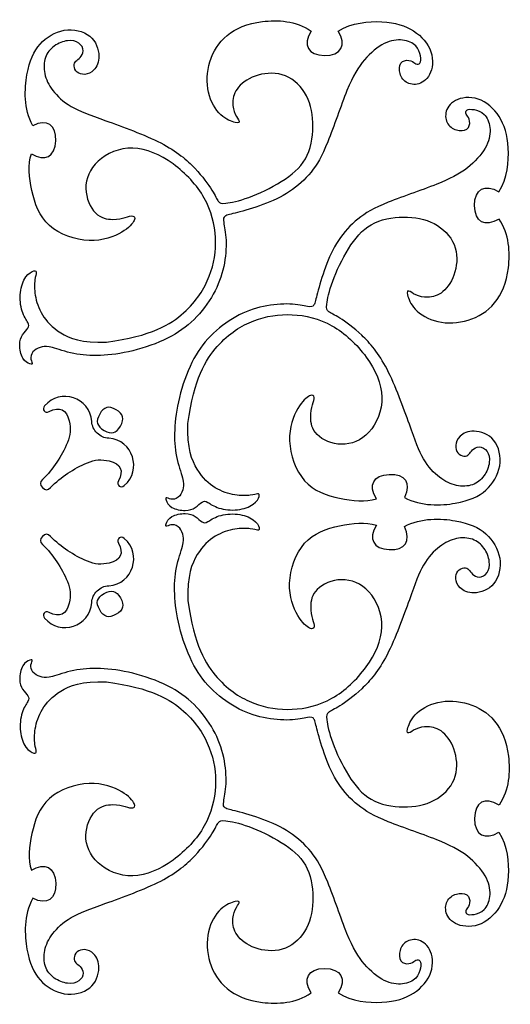
# Model space of a CAD drawing. Units: millimetres. Extents: x -116 to 122, y -132 to 107.
# Drawn here: x -31 to -16, y -55 to -25 of the extents above; entities that cross this region are included whole.
import ezdxf

# ---------------------------------------------------------------- set-up
doc = ezdxf.new("R2010")
doc.units = ezdxf.units.MM
doc.header["$MEASUREMENT"] = 0

msp = doc.modelspace()

# ---------------------------------------------------------------- linework, layer by layer
at = {"color": 5, "linetype": 'ByBlock', "lineweight": -2}
for points, knots in [([(-21.398, -25.596), (-20.989, -25.339), (-20.476, -25.291), (-20.067, -25.314), (-19.658, -25.337), (-19.355, -25.43), (-19.104, -25.591), (-18.854, -25.752), (-18.656, -25.981), (-18.574, -26.229), (-18.492, -26.478), (-18.527, -26.745), (-18.617, -26.921), (-18.708, -27.098), (-18.854, -27.185), (-18.995, -27.211), (-19.137, -27.237), (-19.273, -27.202), (-19.464, -27.043), (-19.517, -26.919), (-19.53, -26.803), (-19.542, -26.687), (-19.514, -26.578), (-19.443, -26.526), (-19.372, -26.474), (-19.259, -26.479), (-19.112, -26.53), (-19.077, -26.575), (-19.033, -26.596), (-18.989, -26.618), (-18.936, -26.614), (-18.908, -26.573), (-18.881, -26.531), (-18.879, -26.451), (-18.896, -26.353), (-18.914, -26.255), (-18.95, -26.138), (-19.039, -26.048), (-19.129, -25.957), (-19.272, -25.893), (-19.438, -25.873), (-19.604, -25.852), (-19.792, -25.876), (-19.994, -25.976), (-20.196, -26.077), (-20.411, -26.255), (-20.598, -26.472), (-20.785, -26.69), (-20.944, -26.947), (-21.131, -27.404), (-21.318, -27.86), (-21.533, -28.514), (-21.714, -28.965), (-21.895, -29.415), (-22.042, -29.663), (-22.225, -29.888), (-22.409, -30.114), (-22.628, -30.318), (-22.878, -30.483), (-23.127, -30.648), (-23.407, -30.773), (-23.692, -30.878), (-23.977, -30.983), (-24.268, -31.067), (-24.469, -31.119), (-24.67, -31.172), (-24.782, -31.194), (-24.841, -31.228), (-24.899, -31.262), (-24.904, -31.309), (-24.886, -31.426), (-24.868, -31.542), (-24.826, -31.729), (-24.815, -31.964), (-24.805, -32.199), (-24.824, -32.482), (-24.885, -32.765), (-24.946, -33.049), (-25.049, -33.332), (-25.202, -33.607), (-25.355, -33.883), (-25.559, -34.15), (-25.788, -34.376), (-26.018, -34.602), (-26.273, -34.786), (-26.592, -34.945), (-26.912, -35.104), (-27.297, -35.239), (-27.655, -35.327), (-28.013, -35.416), (-28.677, -35.5), (-29.201, -35.465), (-29.452, -35.413), (-29.704, -35.361), (-29.945, -35.275), (-30.101, -35.233), (-30.257, -35.191), (-30.327, -35.194), (-30.409, -35.211), (-30.492, -35.228), (-30.586, -35.26), (-30.652, -35.317), (-30.718, -35.376), (-30.756, -35.459), (-30.758, -35.533), (-30.76, -35.606), (-30.726, -35.668), (-30.718, -35.704), (-30.71, -35.741), (-30.729, -35.751), (-30.787, -35.731), (-30.845, -35.71), (-30.942, -35.659), (-31.005, -35.552), (-31.068, -35.444), (-31.097, -35.28), (-31.096, -35.15), (-31.095, -35.02), (-31.063, -34.925), (-31.009, -34.843), (-30.956, -34.761), (-30.881, -34.692), (-30.845, -34.637), (-30.809, -34.581), (-30.811, -34.539), (-30.852, -34.464), (-30.894, -34.389), (-30.974, -34.281), (-31.025, -34.121), (-31.076, -33.961), (-31.098, -33.749), (-31.077, -33.558), (-31.056, -33.366), (-30.992, -33.196), (-30.91, -33.082), (-30.829, -32.969), (-30.73, -32.913), (-30.671, -32.897), (-30.612, -32.881), (-30.592, -32.907), (-30.594, -32.95), (-30.596, -32.994), (-30.62, -33.056), (-30.634, -33.171), (-30.649, -33.285), (-30.654, -33.452), (-30.623, -33.64), (-30.592, -33.828), (-30.525, -34.038), (-30.405, -34.235), (-30.286, -34.432), (-30.115, -34.616), (-29.846, -34.782), (-29.578, -34.949), (-29.211, -35.097), (-28.451, -35.067)], [1.394958, 1.394958, 1.394958, 1.394958, 1.4033613, 1.4033613, 1.4033613, 1.4117647, 1.4117647, 1.4117647, 1.4201681, 1.4201681, 1.4201681, 1.4285714, 1.4285714, 1.4285714, 1.4369748, 1.4369748, 1.4369748, 1.4453782, 1.4453782, 1.4537815, 1.4537815, 1.4537815, 1.4621849, 1.4621849, 1.4621849, 1.4705882, 1.4705882, 1.4789916, 1.4789916, 1.4789916, 1.487395, 1.487395, 1.487395, 1.4957983, 1.4957983, 1.4957983, 1.5042017, 1.5042017, 1.5042017, 1.512605, 1.512605, 1.512605, 1.5210084, 1.5210084, 1.5210084, 1.5294118, 1.5294118, 1.5294118, 1.5378151, 1.5378151, 1.5378151, 1.5462185, 1.5462185, 1.5462185, 1.5546218, 1.5546218, 1.5546218, 1.5630252, 1.5630252, 1.5630252, 1.5714286, 1.5714286, 1.5714286, 1.5798319, 1.5798319, 1.5798319, 1.5882353, 1.5882353, 1.5882353, 1.5966387, 1.5966387, 1.5966387, 1.605042, 1.605042, 1.605042, 1.6134454, 1.6134454, 1.6134454, 1.6218487, 1.6218487, 1.6218487, 1.6302521, 1.6302521, 1.6302521, 1.6386555, 1.6386555, 1.6386555, 1.6470588, 1.6470588, 1.6470588, 1.6554622, 1.6638655, 1.6638655, 1.6638655, 1.6722689, 1.6722689, 1.6722689, 1.6806723, 1.6806723, 1.6806723, 1.6890756, 1.6890756, 1.6890756, 1.697479, 1.697479, 1.697479, 1.7058824, 1.7058824, 1.7058824, 1.7142857, 1.7142857, 1.7142857, 1.7226891, 1.7226891, 1.7226891, 1.7310924, 1.7310924, 1.7310924, 1.7394958, 1.7394958, 1.7394958, 1.7478992, 1.7478992, 1.7478992, 1.7563025, 1.7563025, 1.7563025, 1.7647059, 1.7647059, 1.7647059, 1.7731092, 1.7731092, 1.7731092, 1.7815126, 1.7815126, 1.7815126, 1.789916, 1.789916, 1.789916, 1.7983193, 1.7983193, 1.7983193, 1.8067227, 1.8067227, 1.8067227, 1.8151261, 1.8151261, 1.8151261, 1.8235294, 1.8235294, 1.8235294, 1.8319328, 1.8319328, 1.8319328, 1.8403361, 1.8403361, 1.8403361, 1.8403361]), ([(-30.701, -28.476), (-30.979, -27.949), (-30.952, -27.359), (-30.876, -26.925), (-30.799, -26.491), (-30.672, -26.214), (-30.478, -25.995), (-30.283, -25.777), (-30.021, -25.618), (-29.74, -25.572), (-29.458, -25.526), (-29.158, -25.594), (-28.966, -25.751), (-28.774, -25.908), (-28.69, -26.155), (-28.684, -26.35), (-28.678, -26.545), (-28.751, -26.687), (-28.837, -26.777), (-28.924, -26.868), (-29.024, -26.906), (-29.115, -26.913), (-29.206, -26.92), (-29.288, -26.896), (-29.346, -26.846), (-29.404, -26.796), (-29.438, -26.721), (-29.443, -26.66), (-29.448, -26.598), (-29.424, -26.549), (-29.388, -26.513), (-29.351, -26.476), (-29.303, -26.45), (-29.256, -26.401), (-29.209, -26.352), (-29.163, -26.28), (-29.164, -26.197), (-29.166, -26.113), (-29.214, -26.019), (-29.299, -25.959), (-29.383, -25.899), (-29.504, -25.874), (-29.639, -25.89), (-29.774, -25.905), (-29.923, -25.963), (-30.045, -26.051), (-30.167, -26.138), (-30.263, -26.257), (-30.314, -26.402), (-30.365, -26.547), (-30.371, -26.719), (-30.335, -26.89), (-30.299, -27.061), (-30.219, -27.232), (-30.089, -27.403), (-29.958, -27.575), (-29.776, -27.747), (-29.529, -27.89), (-29.283, -28.033), (-28.973, -28.145), (-28.476, -28.324), (-27.978, -28.503), (-27.295, -28.749), (-26.801, -29.003), (-26.306, -29.258), (-26.002, -29.522), (-25.764, -29.773), (-25.526, -30.024), (-25.354, -30.264), (-25.246, -30.437), (-25.138, -30.61), (-25.094, -30.717), (-25.049, -30.778), (-25.005, -30.839), (-24.96, -30.855), (-24.816, -30.837), (-24.671, -30.82), (-24.427, -30.771), (-24.12, -30.658), (-23.813, -30.545), (-23.444, -30.37), (-23.131, -30.175), (-22.817, -29.981), (-22.56, -29.768), (-22.398, -29.483), (-22.236, -29.198), (-22.17, -28.841), (-22.167, -28.503), (-22.164, -28.164), (-22.224, -27.844), (-22.367, -27.57), (-22.51, -27.296), (-22.737, -27.07), (-23.004, -26.961), (-23.271, -26.852), (-23.577, -26.862), (-23.836, -26.936), (-24.096, -27.011), (-24.308, -27.151), (-24.435, -27.302), (-24.562, -27.454), (-24.605, -27.617), (-24.609, -27.76), (-24.614, -27.903), (-24.581, -28.026), (-24.535, -28.124), (-24.49, -28.222), (-24.432, -28.296), (-24.419, -28.34), (-24.405, -28.384), (-24.437, -28.398), (-24.539, -28.376), (-24.641, -28.354), (-24.813, -28.296), (-24.974, -28.145), (-25.134, -27.993), (-25.282, -27.748), (-25.348, -27.46), (-25.414, -27.171), (-25.398, -26.84), (-25.306, -26.532), (-25.213, -26.224), (-25.043, -25.941), (-24.781, -25.726), (-24.52, -25.511), (-24.167, -25.366), (-23.708, -25.307), (-23.25, -25.249), (-22.685, -25.278), (-22.225, -25.594)], [1.0168067, 1.0168067, 1.0168067, 1.0168067, 1.0252101, 1.0252101, 1.0252101, 1.0336134, 1.0336134, 1.0336134, 1.0420168, 1.0420168, 1.0420168, 1.0504202, 1.0504202, 1.0504202, 1.0588235, 1.0588235, 1.0588235, 1.0672269, 1.0672269, 1.0672269, 1.0756303, 1.0756303, 1.0756303, 1.0840336, 1.0840336, 1.0840336, 1.092437, 1.092437, 1.092437, 1.1008403, 1.1008403, 1.1008403, 1.1092437, 1.1092437, 1.1092437, 1.1176471, 1.1176471, 1.1176471, 1.1260504, 1.1260504, 1.1260504, 1.1344538, 1.1344538, 1.1344538, 1.1428571, 1.1428571, 1.1428571, 1.1512605, 1.1512605, 1.1512605, 1.1596639, 1.1596639, 1.1596639, 1.1680672, 1.1680672, 1.1680672, 1.1764706, 1.1764706, 1.1764706, 1.1848739, 1.1848739, 1.1848739, 1.1932773, 1.1932773, 1.1932773, 1.2016807, 1.2016807, 1.2016807, 1.210084, 1.210084, 1.210084, 1.2184874, 1.2184874, 1.2184874, 1.2268908, 1.2268908, 1.2268908, 1.2352941, 1.2352941, 1.2352941, 1.2436975, 1.2436975, 1.2436975, 1.2521008, 1.2521008, 1.2521008, 1.2605042, 1.2605042, 1.2605042, 1.2689076, 1.2689076, 1.2689076, 1.2773109, 1.2773109, 1.2773109, 1.2857143, 1.2857143, 1.2857143, 1.2941176, 1.2941176, 1.2941176, 1.302521, 1.302521, 1.302521, 1.3109244, 1.3109244, 1.3109244, 1.3193277, 1.3193277, 1.3193277, 1.3277311, 1.3277311, 1.3277311, 1.3361345, 1.3361345, 1.3361345, 1.3445378, 1.3445378, 1.3445378, 1.3529412, 1.3529412, 1.3529412, 1.3613445, 1.3613445, 1.3613445, 1.3697479, 1.3697479, 1.3697479, 1.3781513, 1.3781513, 1.3781513, 1.3781513]), ([(-22.225, -25.594), (-22.491, -26.018), (-22.314, -26.338), (-21.814, -26.339), (-21.313, -26.341), (-21.135, -26.022), (-21.398, -25.596)], [1.37815126, 1.37815126, 1.37815126, 1.37815126, 1.38655462, 1.38655462, 1.38655462, 1.39495798, 1.39495798, 1.39495798, 1.39495798]), ([(-16.504, -30.49), (-16.247, -30.081), (-16.199, -29.568), (-16.222, -29.159), (-16.245, -28.75), (-16.338, -28.447), (-16.499, -28.196), (-16.66, -27.946), (-16.889, -27.748), (-17.138, -27.666), (-17.386, -27.584), (-17.653, -27.619), (-17.83, -27.709), (-18.006, -27.8), (-18.093, -27.946), (-18.119, -28.087), (-18.145, -28.229), (-18.11, -28.365), (-18.031, -28.46), (-17.951, -28.555), (-17.827, -28.609), (-17.711, -28.621), (-17.595, -28.634), (-17.486, -28.606), (-17.435, -28.535), (-17.382, -28.464), (-17.387, -28.351), (-17.413, -28.277), (-17.438, -28.203), (-17.483, -28.169), (-17.504, -28.125), (-17.526, -28.081), (-17.523, -28.027), (-17.481, -28), (-17.439, -27.973), (-17.359, -27.971), (-17.261, -27.988), (-17.163, -28.005), (-17.046, -28.042), (-16.956, -28.131), (-16.866, -28.221), (-16.801, -28.364), (-16.781, -28.529), (-16.76, -28.695), (-16.784, -28.884), (-16.885, -29.086), (-16.985, -29.288), (-17.163, -29.503), (-17.38, -29.69), (-17.598, -29.877), (-17.856, -30.036), (-18.312, -30.223), (-18.768, -30.41), (-19.422, -30.625), (-19.873, -30.806), (-20.323, -30.987), (-20.571, -31.134), (-20.796, -31.317), (-21.022, -31.501), (-21.226, -31.72), (-21.391, -31.97), (-21.556, -32.219), (-21.682, -32.498), (-21.786, -32.783), (-21.891, -33.069), (-21.975, -33.359), (-22.027, -33.561), (-22.08, -33.762), (-22.102, -33.874), (-22.136, -33.932), (-22.17, -33.991), (-22.217, -33.996), (-22.334, -33.978), (-22.451, -33.96), (-22.637, -33.918), (-22.872, -33.907), (-23.107, -33.897), (-23.39, -33.916), (-23.674, -33.977), (-23.957, -34.038), (-24.24, -34.141), (-24.515, -34.294), (-24.791, -34.447), (-25.059, -34.651), (-25.284, -34.88), (-25.51, -35.11), (-25.694, -35.365), (-25.853, -35.684), (-26.012, -36.004), (-26.147, -36.389), (-26.236, -36.747), (-26.324, -37.105), (-26.366, -37.437), (-26.391, -38.031), (-26.374, -38.292), (-26.322, -38.544), (-26.27, -38.796), (-26.183, -39.037), (-26.141, -39.193), (-26.099, -39.349), (-26.102, -39.419), (-26.119, -39.501), (-26.136, -39.583), (-26.168, -39.678), (-26.226, -39.744), (-26.284, -39.81), (-26.368, -39.848), (-26.441, -39.85), (-26.514, -39.852), (-26.576, -39.817), (-26.613, -39.81), (-26.649, -39.802), (-26.659, -39.821), (-26.639, -39.879), (-26.618, -39.937), (-26.567, -40.034), (-26.46, -40.097), (-26.352, -40.16), (-26.188, -40.189), (-26.058, -40.188), (-25.928, -40.187), (-25.833, -40.155), (-25.751, -40.101), (-25.669, -40.048), (-25.6, -39.973), (-25.545, -39.937), (-25.489, -39.9), (-25.448, -39.903), (-25.372, -39.944), (-25.297, -39.986), (-25.189, -40.066), (-25.029, -40.117), (-24.869, -40.168), (-24.657, -40.19), (-24.466, -40.169), (-24.275, -40.148), (-24.104, -40.084), (-23.99, -40.002), (-23.877, -39.921), (-23.821, -39.822), (-23.805, -39.763), (-23.79, -39.704), (-23.815, -39.684), (-23.858, -39.686), (-23.902, -39.688), (-23.964, -39.711), (-24.079, -39.726), (-24.193, -39.741), (-24.36, -39.746), (-24.548, -39.715), (-24.736, -39.684), (-24.946, -39.616), (-25.143, -39.497), (-25.34, -39.378), (-25.524, -39.207), (-25.69, -38.938), (-25.857, -38.67), (-26.005, -38.303), (-25.975, -37.543)], [1.394958, 1.394958, 1.394958, 1.394958, 1.4033613, 1.4033613, 1.4033613, 1.4117647, 1.4117647, 1.4117647, 1.4201681, 1.4201681, 1.4201681, 1.4285714, 1.4285714, 1.4285714, 1.4369748, 1.4369748, 1.4369748, 1.4453782, 1.4453782, 1.4453782, 1.4537815, 1.4537815, 1.4537815, 1.4621849, 1.4621849, 1.4621849, 1.4705882, 1.4705882, 1.4705882, 1.4789916, 1.4789916, 1.4789916, 1.487395, 1.487395, 1.487395, 1.4957983, 1.4957983, 1.4957983, 1.5042017, 1.5042017, 1.5042017, 1.512605, 1.512605, 1.512605, 1.5210084, 1.5210084, 1.5210084, 1.5294118, 1.5294118, 1.5294118, 1.5378151, 1.5378151, 1.5378151, 1.5462185, 1.5462185, 1.5462185, 1.5546218, 1.5546218, 1.5546218, 1.5630252, 1.5630252, 1.5630252, 1.5714286, 1.5714286, 1.5714286, 1.5798319, 1.5798319, 1.5798319, 1.5882353, 1.5882353, 1.5882353, 1.5966387, 1.5966387, 1.5966387, 1.605042, 1.605042, 1.605042, 1.6134454, 1.6134454, 1.6134454, 1.6218487, 1.6218487, 1.6218487, 1.6302521, 1.6302521, 1.6302521, 1.6386555, 1.6386555, 1.6386555, 1.6470588, 1.6470588, 1.6470588, 1.6554622, 1.6554622, 1.6638655, 1.6638655, 1.6638655, 1.6722689, 1.6722689, 1.6722689, 1.6806723, 1.6806723, 1.6806723, 1.6890756, 1.6890756, 1.6890756, 1.697479, 1.697479, 1.697479, 1.7058824, 1.7058824, 1.7058824, 1.7142857, 1.7142857, 1.7142857, 1.7226891, 1.7226891, 1.7226891, 1.7310924, 1.7310924, 1.7310924, 1.7394958, 1.7394958, 1.7394958, 1.7478992, 1.7478992, 1.7478992, 1.7563025, 1.7563025, 1.7563025, 1.7647059, 1.7647059, 1.7647059, 1.7731092, 1.7731092, 1.7731092, 1.7815126, 1.7815126, 1.7815126, 1.789916, 1.789916, 1.789916, 1.7983193, 1.7983193, 1.7983193, 1.8067227, 1.8067227, 1.8067227, 1.8151261, 1.8151261, 1.8151261, 1.8235294, 1.8235294, 1.8235294, 1.8319328, 1.8319328, 1.8319328, 1.8403361, 1.8403361, 1.8403361, 1.8403361]), ([(-30.741, -29.328), (-30.327, -29.582), (-30.024, -29.422), (-30.001, -28.936), (-29.978, -28.451), (-30.264, -28.262), (-30.701, -28.476)], [1, 1, 1, 1, 1.00840336, 1.00840336, 1.00840336, 1.01680672, 1.01680672, 1.01680672, 1.01680672]), ([(-28.451, -35.067), (-27.078, -34.88), (-26.507, -34.532), (-26.105, -34.172), (-25.704, -33.812), (-25.471, -33.441), (-25.179, -32.682), (-25.119, -32.294), (-25.138, -31.891), (-25.157, -31.489), (-25.256, -31.072), (-25.477, -30.68), (-25.698, -30.288), (-26.041, -29.921), (-26.428, -29.641), (-26.814, -29.361), (-27.242, -29.169), (-27.654, -29.159), (-28.064, -29.148), (-28.458, -29.32), (-28.713, -29.557), (-28.969, -29.793), (-29.088, -30.095), (-29.083, -30.389), (-29.079, -30.683), (-28.951, -30.97), (-28.626, -31.292), (-28.428, -31.328), (-28.267, -31.329), (-28.106, -31.331), (-27.982, -31.298), (-27.883, -31.27), (-27.784, -31.242), (-27.71, -31.218), (-27.656, -31.226), (-27.603, -31.233), (-27.571, -31.272), (-27.61, -31.36), (-27.651, -31.449), (-27.763, -31.588), (-27.992, -31.722), (-28.221, -31.857), (-28.567, -31.987), (-28.983, -31.971), (-29.398, -31.955), (-29.883, -31.792), (-30.193, -31.514), (-30.504, -31.236), (-30.64, -30.843), (-30.726, -30.449), (-30.811, -30.055), (-30.847, -29.66), (-30.741, -29.328)], [0.8403361, 0.8403361, 0.8403361, 0.8403361, 0.8487395, 0.8487395, 0.8487395, 0.8571429, 0.8571429, 0.8655462, 0.8655462, 0.8655462, 0.8739496, 0.8739496, 0.8739496, 0.8823529, 0.8823529, 0.8823529, 0.8907563, 0.8907563, 0.8907563, 0.8991597, 0.8991597, 0.8991597, 0.907563, 0.907563, 0.907563, 0.9159664, 0.9159664, 0.9243697, 0.9243697, 0.9243697, 0.9327731, 0.9327731, 0.9327731, 0.9411765, 0.9411765, 0.9411765, 0.9495798, 0.9495798, 0.9495798, 0.9579832, 0.9579832, 0.9579832, 0.9663866, 0.9663866, 0.9663866, 0.9747899, 0.9747899, 0.9747899, 0.9831933, 0.9831933, 0.9831933, 1, 1, 1, 1]), ([(-16.502, -31.317), (-16.926, -31.582), (-17.246, -31.406), (-17.247, -30.906), (-17.249, -30.405), (-16.93, -30.227), (-16.504, -30.49)], [1.37815126, 1.37815126, 1.37815126, 1.37815126, 1.38655462, 1.38655462, 1.38655462, 1.39495798, 1.39495798, 1.39495798, 1.39495798]), ([(-19.384, -39.793), (-18.857, -40.07), (-18.267, -40.044), (-17.833, -39.968), (-17.399, -39.891), (-17.122, -39.764), (-16.904, -39.57), (-16.685, -39.375), (-16.526, -39.113), (-16.48, -38.832), (-16.434, -38.55), (-16.502, -38.25), (-16.659, -38.058), (-16.816, -37.865), (-17.063, -37.781), (-17.258, -37.776), (-17.453, -37.77), (-17.595, -37.843), (-17.685, -37.929), (-17.776, -38.016), (-17.814, -38.116), (-17.821, -38.207), (-17.828, -38.298), (-17.804, -38.38), (-17.754, -38.438), (-17.705, -38.496), (-17.63, -38.53), (-17.568, -38.535), (-17.506, -38.54), (-17.458, -38.516), (-17.421, -38.48), (-17.384, -38.443), (-17.358, -38.395), (-17.309, -38.348), (-17.26, -38.301), (-17.188, -38.255), (-17.105, -38.256), (-17.021, -38.258), (-16.927, -38.306), (-16.867, -38.391), (-16.807, -38.475), (-16.782, -38.596), (-16.798, -38.731), (-16.813, -38.866), (-16.871, -39.015), (-16.959, -39.137), (-17.046, -39.259), (-17.165, -39.355), (-17.31, -39.406), (-17.455, -39.456), (-17.627, -39.463), (-17.798, -39.427), (-17.969, -39.39), (-18.14, -39.311), (-18.311, -39.181), (-18.483, -39.05), (-18.656, -38.868), (-18.798, -38.621), (-18.941, -38.375), (-19.053, -38.065), (-19.232, -37.567), (-19.411, -37.07), (-19.657, -36.386), (-19.912, -35.892), (-20.166, -35.398), (-20.43, -35.094), (-20.681, -34.856), (-20.932, -34.618), (-21.172, -34.446), (-21.345, -34.338), (-21.518, -34.23), (-21.625, -34.186), (-21.686, -34.141), (-21.748, -34.097), (-21.763, -34.052), (-21.746, -33.908), (-21.728, -33.763), (-21.679, -33.519), (-21.566, -33.212), (-21.453, -32.905), (-21.278, -32.536), (-21.084, -32.223), (-20.889, -31.909), (-20.676, -31.652), (-20.391, -31.49), (-20.106, -31.328), (-19.749, -31.262), (-19.411, -31.259), (-19.072, -31.256), (-18.752, -31.316), (-18.478, -31.459), (-18.204, -31.602), (-17.978, -31.829), (-17.869, -32.096), (-17.76, -32.362), (-17.77, -32.669), (-17.844, -32.928), (-17.919, -33.187), (-18.059, -33.4), (-18.211, -33.527), (-18.362, -33.654), (-18.525, -33.696), (-18.669, -33.701), (-18.811, -33.706), (-18.934, -33.673), (-19.032, -33.627), (-19.131, -33.582), (-19.204, -33.524), (-19.248, -33.51), (-19.292, -33.497), (-19.307, -33.528), (-19.284, -33.63), (-19.262, -33.733), (-19.204, -33.905), (-19.053, -34.066), (-18.901, -34.226), (-18.656, -34.374), (-18.368, -34.44), (-18.079, -34.506), (-17.748, -34.49), (-17.44, -34.397), (-17.132, -34.304), (-16.849, -34.135), (-16.634, -33.873), (-16.419, -33.612), (-16.274, -33.259), (-16.215, -32.8), (-16.158, -32.341), (-16.187, -31.777), (-16.502, -31.317)], [1.0168067, 1.0168067, 1.0168067, 1.0168067, 1.0252101, 1.0252101, 1.0252101, 1.0336134, 1.0336134, 1.0336134, 1.0420168, 1.0420168, 1.0420168, 1.0504202, 1.0504202, 1.0504202, 1.0588235, 1.0588235, 1.0588235, 1.0672269, 1.0672269, 1.0672269, 1.0756303, 1.0756303, 1.0756303, 1.0840336, 1.0840336, 1.0840336, 1.092437, 1.092437, 1.092437, 1.1008403, 1.1008403, 1.1008403, 1.1092437, 1.1092437, 1.1092437, 1.1176471, 1.1176471, 1.1176471, 1.1260504, 1.1260504, 1.1260504, 1.1344538, 1.1344538, 1.1344538, 1.1428571, 1.1428571, 1.1428571, 1.1512605, 1.1512605, 1.1512605, 1.1596639, 1.1596639, 1.1596639, 1.1680672, 1.1680672, 1.1680672, 1.1764706, 1.1764706, 1.1764706, 1.1848739, 1.1848739, 1.1848739, 1.1932773, 1.1932773, 1.1932773, 1.2016807, 1.2016807, 1.2016807, 1.210084, 1.210084, 1.210084, 1.2184874, 1.2184874, 1.2184874, 1.2268908, 1.2268908, 1.2268908, 1.2352941, 1.2352941, 1.2352941, 1.2436975, 1.2436975, 1.2436975, 1.2521008, 1.2521008, 1.2521008, 1.2605042, 1.2605042, 1.2605042, 1.2689076, 1.2689076, 1.2689076, 1.2773109, 1.2773109, 1.2773109, 1.2857143, 1.2857143, 1.2857143, 1.2941176, 1.2941176, 1.2941176, 1.302521, 1.302521, 1.302521, 1.3109244, 1.3109244, 1.3109244, 1.3193277, 1.3193277, 1.3193277, 1.3277311, 1.3277311, 1.3277311, 1.3361345, 1.3361345, 1.3361345, 1.3445378, 1.3445378, 1.3445378, 1.3529412, 1.3529412, 1.3529412, 1.3613445, 1.3613445, 1.3613445, 1.3697479, 1.3697479, 1.3697479, 1.3781513, 1.3781513, 1.3781513, 1.3781513]), ([(-25.975, -37.543), (-25.788, -36.17), (-25.44, -35.599), (-25.08, -35.197), (-24.72, -34.795), (-24.349, -34.563), (-23.59, -34.271), (-23.202, -34.211), (-22.799, -34.23), (-22.397, -34.249), (-21.98, -34.348), (-21.588, -34.568), (-21.196, -34.789), (-20.829, -35.133), (-20.549, -35.519), (-20.269, -35.906), (-20.077, -36.334), (-20.067, -36.745), (-20.057, -37.156), (-20.228, -37.55), (-20.465, -37.805), (-20.701, -38.061), (-21.003, -38.179), (-21.297, -38.175), (-21.591, -38.171), (-21.878, -38.043), (-22.039, -37.881), (-22.2, -37.718), (-22.236, -37.52), (-22.237, -37.359), (-22.239, -37.198), (-22.206, -37.073), (-22.178, -36.975), (-22.15, -36.875), (-22.126, -36.801), (-22.141, -36.695), (-22.18, -36.662), (-22.268, -36.702), (-22.357, -36.742), (-22.496, -36.855), (-22.63, -37.084), (-22.765, -37.313), (-22.895, -37.659), (-22.879, -38.075), (-22.863, -38.49), (-22.7, -38.975), (-22.422, -39.285), (-22.144, -39.596), (-21.751, -39.732), (-21.357, -39.817), (-20.963, -39.903), (-20.568, -39.939), (-20.236, -39.833)], [0.8403361, 0.8403361, 0.8403361, 0.8403361, 0.8487395, 0.8487395, 0.8487395, 0.8571429, 0.8571429, 0.8655462, 0.8655462, 0.8655462, 0.8739496, 0.8739496, 0.8739496, 0.8823529, 0.8823529, 0.8823529, 0.8907563, 0.8907563, 0.8907563, 0.8991597, 0.8991597, 0.8991597, 0.907563, 0.907563, 0.907563, 0.9159664, 0.9159664, 0.9159664, 0.9243697, 0.9243697, 0.9243697, 0.9327731, 0.9327731, 0.9327731, 0.9411765, 0.9411765, 0.9495798, 0.9495798, 0.9495798, 0.9579832, 0.9579832, 0.9579832, 0.9663866, 0.9663866, 0.9663866, 0.9747899, 0.9747899, 0.9747899, 0.9831933, 0.9831933, 0.9831933, 1, 1, 1, 1]), ([(-28.902, -37.477), (-28.953, -36.746), (-29.865, -36.447), (-30.339, -37.006), (-30.433, -37.117), (-30.331, -37.247), (-30.201, -37.18)], [1.25, 1.25, 1.25, 1.25, 1.375, 1.375, 1.375, 1.5, 1.5, 1.5, 1.5]), ([(-30.201, -37.18), (-29.879, -37.016), (-29.676, -37.109), (-29.591, -37.461), (-29.535, -37.697), (-29.551, -37.9), (-29.645, -38.124), (-29.827, -38.556), (-30.07, -38.919), (-30.402, -39.251)], [1.5, 1.5, 1.5, 1.5, 1.625, 1.625, 1.625, 1.75, 1.75, 1.75, 1.875, 1.875, 1.875, 1.875]), ([(-28.031, -37.62), (-28.16, -37.843), (-28.305, -37.882), (-28.528, -37.754), (-28.752, -37.625), (-28.791, -37.479), (-28.662, -37.256), (-28.533, -37.033), (-28.387, -36.994), (-28.164, -37.123), (-27.941, -37.251), (-27.902, -37.397), (-28.031, -37.62)], [0, 0, 0, 0, 0.2, 0.2, 0.2, 0.4, 0.4, 0.4, 0.6, 0.6, 0.6, 1, 1, 1, 1]), ([(-28.089, -39.293), (-28.155, -39.422), (-28.025, -39.525), (-27.914, -39.431), (-27.355, -38.957), (-27.654, -38.044), (-28.385, -37.993)], [2.5, 2.5, 2.5, 2.5, 2.625, 2.625, 2.625, 2.75, 2.75, 2.75, 2.75]), ([(-30.159, -39.493), (-29.827, -39.162), (-29.464, -38.919), (-29.032, -38.737), (-28.808, -38.643), (-28.605, -38.627), (-28.369, -38.683), (-28.018, -38.768), (-27.924, -38.97), (-28.089, -39.293)], [2.125, 2.125, 2.125, 2.125, 2.25, 2.25, 2.25, 2.375, 2.375, 2.375, 2.5, 2.5, 2.5, 2.5]), ([(-20.236, -39.833), (-20.491, -39.419), (-20.33, -39.116), (-19.845, -39.093), (-19.359, -39.069), (-19.17, -39.356), (-19.384, -39.793)], [1, 1, 1, 1, 1.00840336, 1.00840336, 1.00840336, 1.01680672, 1.01680672, 1.01680672, 1.01680672]), ([(-16.504, -49.984), (-16.247, -50.393), (-16.199, -50.907), (-16.222, -51.315), (-16.245, -51.724), (-16.338, -52.027), (-16.499, -52.278), (-16.66, -52.529), (-16.889, -52.726), (-17.138, -52.808), (-17.386, -52.89), (-17.653, -52.855), (-17.83, -52.765), (-18.006, -52.675), (-18.093, -52.529), (-18.119, -52.387), (-18.145, -52.245), (-18.11, -52.109), (-18.031, -52.014), (-17.951, -51.919), (-17.827, -51.865), (-17.711, -51.853), (-17.595, -51.84), (-17.486, -51.869), (-17.435, -51.939), (-17.382, -52.01), (-17.387, -52.123), (-17.413, -52.197), (-17.438, -52.271), (-17.483, -52.305), (-17.504, -52.349), (-17.526, -52.393), (-17.523, -52.447), (-17.481, -52.474), (-17.439, -52.502), (-17.359, -52.503), (-17.261, -52.486), (-17.163, -52.469), (-17.046, -52.432), (-16.956, -52.343), (-16.866, -52.253), (-16.801, -52.111), (-16.781, -51.945), (-16.76, -51.779), (-16.784, -51.59), (-16.885, -51.388), (-16.985, -51.187), (-17.163, -50.971), (-17.38, -50.784), (-17.598, -50.597), (-17.856, -50.439), (-18.312, -50.252), (-18.768, -50.065), (-19.422, -49.85), (-19.873, -49.669), (-20.323, -49.487), (-20.571, -49.34), (-20.796, -49.157), (-21.022, -48.974), (-21.226, -48.754), (-21.391, -48.505), (-21.556, -48.255), (-21.682, -47.976), (-21.786, -47.691), (-21.891, -47.406), (-21.975, -47.115), (-22.027, -46.914), (-22.08, -46.712), (-22.102, -46.6), (-22.136, -46.542), (-22.17, -46.483), (-22.217, -46.478), (-22.334, -46.497), (-22.451, -46.515), (-22.637, -46.556), (-22.872, -46.567), (-23.107, -46.578), (-23.39, -46.558), (-23.674, -46.497), (-23.957, -46.436), (-24.24, -46.334), (-24.515, -46.18), (-24.791, -46.027), (-25.059, -45.823), (-25.284, -45.594), (-25.51, -45.364), (-25.694, -45.109), (-25.853, -44.79), (-26.012, -44.47), (-26.147, -44.086), (-26.236, -43.727), (-26.324, -43.369), (-26.366, -43.037), (-26.391, -42.443), (-26.374, -42.182), (-26.322, -41.93), (-26.27, -41.679), (-26.183, -41.437), (-26.141, -41.281), (-26.099, -41.125), (-26.102, -41.055), (-26.119, -40.973), (-26.136, -40.891), (-26.168, -40.797), (-26.226, -40.73), (-26.284, -40.664), (-26.368, -40.626), (-26.441, -40.624), (-26.514, -40.622), (-26.576, -40.657), (-26.613, -40.664), (-26.649, -40.672), (-26.659, -40.653), (-26.639, -40.595), (-26.618, -40.537), (-26.567, -40.44), (-26.46, -40.377), (-26.352, -40.314), (-26.188, -40.285), (-26.058, -40.286), (-25.928, -40.288), (-25.833, -40.319), (-25.751, -40.373), (-25.669, -40.426), (-25.6, -40.501), (-25.545, -40.538), (-25.489, -40.574), (-25.448, -40.572), (-25.372, -40.53), (-25.297, -40.489), (-25.189, -40.408), (-25.029, -40.357), (-24.869, -40.306), (-24.657, -40.284), (-24.466, -40.305), (-24.275, -40.326), (-24.104, -40.391), (-23.99, -40.472), (-23.877, -40.553), (-23.821, -40.652), (-23.805, -40.712), (-23.79, -40.771), (-23.815, -40.79), (-23.858, -40.788), (-23.902, -40.786), (-23.964, -40.763), (-24.079, -40.748), (-24.193, -40.734), (-24.36, -40.728), (-24.548, -40.759), (-24.736, -40.79), (-24.946, -40.858), (-25.143, -40.977), (-25.34, -41.097), (-25.524, -41.267), (-25.69, -41.536), (-25.857, -41.805), (-26.005, -42.171), (-25.975, -42.932)], [1.394958, 1.394958, 1.394958, 1.394958, 1.4033613, 1.4033613, 1.4033613, 1.4117647, 1.4117647, 1.4117647, 1.4201681, 1.4201681, 1.4201681, 1.4285714, 1.4285714, 1.4285714, 1.4369748, 1.4369748, 1.4369748, 1.4453782, 1.4453782, 1.4453782, 1.4537815, 1.4537815, 1.4537815, 1.4621849, 1.4621849, 1.4621849, 1.4705882, 1.4705882, 1.4705882, 1.4789916, 1.4789916, 1.4789916, 1.487395, 1.487395, 1.487395, 1.4957983, 1.4957983, 1.4957983, 1.5042017, 1.5042017, 1.5042017, 1.512605, 1.512605, 1.512605, 1.5210084, 1.5210084, 1.5210084, 1.5294118, 1.5294118, 1.5294118, 1.5378151, 1.5378151, 1.5378151, 1.5462185, 1.5462185, 1.5462185, 1.5546218, 1.5546218, 1.5546218, 1.5630252, 1.5630252, 1.5630252, 1.5714286, 1.5714286, 1.5714286, 1.5798319, 1.5798319, 1.5798319, 1.5882353, 1.5882353, 1.5882353, 1.5966387, 1.5966387, 1.5966387, 1.605042, 1.605042, 1.605042, 1.6134454, 1.6134454, 1.6134454, 1.6218487, 1.6218487, 1.6218487, 1.6302521, 1.6302521, 1.6302521, 1.6386555, 1.6386555, 1.6386555, 1.6470588, 1.6470588, 1.6470588, 1.6554622, 1.6554622, 1.6638655, 1.6638655, 1.6638655, 1.6722689, 1.6722689, 1.6722689, 1.6806723, 1.6806723, 1.6806723, 1.6890756, 1.6890756, 1.6890756, 1.697479, 1.697479, 1.697479, 1.7058824, 1.7058824, 1.7058824, 1.7142857, 1.7142857, 1.7142857, 1.7226891, 1.7226891, 1.7226891, 1.7310924, 1.7310924, 1.7310924, 1.7394958, 1.7394958, 1.7394958, 1.7478992, 1.7478992, 1.7478992, 1.7563025, 1.7563025, 1.7563025, 1.7647059, 1.7647059, 1.7647059, 1.7731092, 1.7731092, 1.7731092, 1.7815126, 1.7815126, 1.7815126, 1.789916, 1.789916, 1.789916, 1.7983193, 1.7983193, 1.7983193, 1.8067227, 1.8067227, 1.8067227, 1.8151261, 1.8151261, 1.8151261, 1.8235294, 1.8235294, 1.8235294, 1.8319328, 1.8319328, 1.8319328, 1.8403361, 1.8403361, 1.8403361, 1.8403361]), ([(-19.384, -40.681), (-18.857, -40.404), (-18.267, -40.43), (-17.833, -40.506), (-17.399, -40.583), (-17.122, -40.71), (-16.904, -40.905), (-16.685, -41.099), (-16.526, -41.361), (-16.48, -41.643), (-16.434, -41.924), (-16.502, -42.224), (-16.659, -42.416), (-16.816, -42.609), (-17.063, -42.693), (-17.258, -42.699), (-17.453, -42.704), (-17.595, -42.632), (-17.685, -42.545), (-17.776, -42.459), (-17.814, -42.358), (-17.821, -42.267), (-17.828, -42.176), (-17.804, -42.095), (-17.754, -42.036), (-17.705, -41.979), (-17.63, -41.944), (-17.568, -41.939), (-17.506, -41.934), (-17.458, -41.958), (-17.421, -41.995), (-17.384, -42.031), (-17.358, -42.079), (-17.309, -42.126), (-17.26, -42.173), (-17.188, -42.219), (-17.105, -42.218), (-17.021, -42.217), (-16.927, -42.168), (-16.867, -42.084), (-16.807, -41.999), (-16.782, -41.878), (-16.798, -41.743), (-16.813, -41.608), (-16.871, -41.459), (-16.959, -41.337), (-17.046, -41.215), (-17.165, -41.119), (-17.31, -41.069), (-17.455, -41.018), (-17.627, -41.011), (-17.798, -41.048), (-17.969, -41.084), (-18.14, -41.163), (-18.311, -41.294), (-18.483, -41.424), (-18.656, -41.607), (-18.798, -41.853), (-18.941, -42.099), (-19.053, -42.41), (-19.232, -42.907), (-19.411, -43.404), (-19.657, -44.088), (-19.912, -44.582), (-20.166, -45.076), (-20.43, -45.38), (-20.681, -45.618), (-20.932, -45.856), (-21.172, -46.028), (-21.345, -46.136), (-21.518, -46.244), (-21.625, -46.289), (-21.686, -46.333), (-21.748, -46.378), (-21.763, -46.422), (-21.746, -46.567), (-21.728, -46.711), (-21.679, -46.956), (-21.566, -47.262), (-21.453, -47.569), (-21.278, -47.938), (-21.084, -48.252), (-20.889, -48.565), (-20.676, -48.823), (-20.391, -48.984), (-20.106, -49.146), (-19.749, -49.212), (-19.411, -49.215), (-19.072, -49.218), (-18.752, -49.159), (-18.478, -49.015), (-18.204, -48.872), (-17.978, -48.645), (-17.869, -48.378), (-17.76, -48.112), (-17.77, -47.805), (-17.844, -47.546), (-17.919, -47.287), (-18.059, -47.075), (-18.211, -46.948), (-18.362, -46.82), (-18.525, -46.778), (-18.669, -46.773), (-18.811, -46.768), (-18.934, -46.801), (-19.032, -46.847), (-19.131, -46.893), (-19.204, -46.951), (-19.248, -46.964), (-19.292, -46.977), (-19.307, -46.946), (-19.284, -46.844), (-19.262, -46.742), (-19.204, -46.569), (-19.053, -46.408), (-18.901, -46.248), (-18.656, -46.101), (-18.368, -46.035), (-18.079, -45.968), (-17.748, -45.984), (-17.44, -46.077), (-17.132, -46.17), (-16.849, -46.339), (-16.634, -46.601), (-16.419, -46.862), (-16.274, -47.215), (-16.215, -47.674), (-16.158, -48.133), (-16.187, -48.697), (-16.502, -49.158)], [1.0168067, 1.0168067, 1.0168067, 1.0168067, 1.0252101, 1.0252101, 1.0252101, 1.0336134, 1.0336134, 1.0336134, 1.0420168, 1.0420168, 1.0420168, 1.0504202, 1.0504202, 1.0504202, 1.0588235, 1.0588235, 1.0588235, 1.0672269, 1.0672269, 1.0672269, 1.0756303, 1.0756303, 1.0756303, 1.0840336, 1.0840336, 1.0840336, 1.092437, 1.092437, 1.092437, 1.1008403, 1.1008403, 1.1008403, 1.1092437, 1.1092437, 1.1092437, 1.1176471, 1.1176471, 1.1176471, 1.1260504, 1.1260504, 1.1260504, 1.1344538, 1.1344538, 1.1344538, 1.1428571, 1.1428571, 1.1428571, 1.1512605, 1.1512605, 1.1512605, 1.1596639, 1.1596639, 1.1596639, 1.1680672, 1.1680672, 1.1680672, 1.1764706, 1.1764706, 1.1764706, 1.1848739, 1.1848739, 1.1848739, 1.1932773, 1.1932773, 1.1932773, 1.2016807, 1.2016807, 1.2016807, 1.210084, 1.210084, 1.210084, 1.2184874, 1.2184874, 1.2184874, 1.2268908, 1.2268908, 1.2268908, 1.2352941, 1.2352941, 1.2352941, 1.2436975, 1.2436975, 1.2436975, 1.2521008, 1.2521008, 1.2521008, 1.2605042, 1.2605042, 1.2605042, 1.2689076, 1.2689076, 1.2689076, 1.2773109, 1.2773109, 1.2773109, 1.2857143, 1.2857143, 1.2857143, 1.2941176, 1.2941176, 1.2941176, 1.302521, 1.302521, 1.302521, 1.3109244, 1.3109244, 1.3109244, 1.3193277, 1.3193277, 1.3193277, 1.3277311, 1.3277311, 1.3277311, 1.3361345, 1.3361345, 1.3361345, 1.3445378, 1.3445378, 1.3445378, 1.3529412, 1.3529412, 1.3529412, 1.3613445, 1.3613445, 1.3613445, 1.3697479, 1.3697479, 1.3697479, 1.3781513, 1.3781513, 1.3781513, 1.3781513]), ([(-25.975, -42.932), (-25.788, -44.304), (-25.44, -44.875), (-25.08, -45.277), (-24.72, -45.679), (-24.349, -45.911), (-23.59, -46.203), (-23.202, -46.263), (-22.799, -46.244), (-22.397, -46.225), (-21.98, -46.127), (-21.588, -45.906), (-21.196, -45.685), (-20.829, -45.341), (-20.549, -44.955), (-20.269, -44.569), (-20.077, -44.14), (-20.067, -43.729), (-20.057, -43.318), (-20.228, -42.925), (-20.465, -42.669), (-20.701, -42.413), (-21.003, -42.295), (-21.297, -42.299), (-21.591, -42.304), (-21.878, -42.431), (-22.039, -42.594), (-22.2, -42.756), (-22.236, -42.954), (-22.237, -43.115), (-22.239, -43.277), (-22.206, -43.401), (-22.178, -43.5), (-22.15, -43.599), (-22.126, -43.673), (-22.134, -43.726), (-22.141, -43.779), (-22.18, -43.812), (-22.268, -43.772), (-22.357, -43.732), (-22.496, -43.62), (-22.63, -43.39), (-22.765, -43.161), (-22.895, -42.815), (-22.879, -42.4), (-22.863, -41.984), (-22.7, -41.5), (-22.422, -41.189), (-22.144, -40.879), (-21.751, -40.743), (-21.357, -40.657), (-20.963, -40.571), (-20.568, -40.536), (-20.236, -40.641)], [0.8403361, 0.8403361, 0.8403361, 0.8403361, 0.8487395, 0.8487395, 0.8487395, 0.8571429, 0.8571429, 0.8655462, 0.8655462, 0.8655462, 0.8739496, 0.8739496, 0.8739496, 0.8823529, 0.8823529, 0.8823529, 0.8907563, 0.8907563, 0.8907563, 0.8991597, 0.8991597, 0.8991597, 0.907563, 0.907563, 0.907563, 0.9159664, 0.9159664, 0.9159664, 0.9243697, 0.9243697, 0.9243697, 0.9327731, 0.9327731, 0.9327731, 0.9411765, 0.9411765, 0.9411765, 0.9495798, 0.9495798, 0.9495798, 0.9579832, 0.9579832, 0.9579832, 0.9663866, 0.9663866, 0.9663866, 0.9747899, 0.9747899, 0.9747899, 0.9831933, 0.9831933, 0.9831933, 1, 1, 1, 1]), ([(-20.236, -40.641), (-20.491, -41.056), (-20.33, -41.359), (-19.845, -41.382), (-19.359, -41.405), (-19.17, -41.118), (-19.384, -40.681)], [1, 1, 1, 1, 1.00840336, 1.00840336, 1.00840336, 1.01680672, 1.01680672, 1.01680672, 1.01680672]), ([(-28.089, -41.182), (-27.924, -41.504), (-28.018, -41.706), (-28.369, -41.791), (-28.605, -41.848), (-28.808, -41.831), (-29.032, -41.737), (-29.464, -41.555), (-29.827, -41.312), (-30.159, -40.981)], [1.5, 1.5, 1.5, 1.5, 1.625, 1.625, 1.625, 1.75, 1.75, 1.75, 1.875, 1.875, 1.875, 1.875]), ([(-28.385, -42.481), (-27.654, -42.43), (-27.355, -41.517), (-27.914, -41.043), (-28.025, -40.949), (-28.155, -41.052), (-28.089, -41.182)], [1.25, 1.25, 1.25, 1.25, 1.375, 1.375, 1.375, 1.5, 1.5, 1.5, 1.5]), ([(-30.402, -41.223), (-30.07, -41.556), (-29.827, -41.918), (-29.645, -42.351), (-29.551, -42.575), (-29.535, -42.777), (-29.591, -43.013), (-29.676, -43.365), (-29.879, -43.458), (-30.201, -43.294)], [2.125, 2.125, 2.125, 2.125, 2.25, 2.25, 2.25, 2.375, 2.375, 2.375, 2.5, 2.5, 2.5, 2.5]), ([(-28.031, -42.854), (-28.16, -42.631), (-28.305, -42.592), (-28.528, -42.721), (-28.752, -42.85), (-28.791, -42.995), (-28.662, -43.218), (-28.533, -43.441), (-28.387, -43.481), (-28.164, -43.352), (-27.941, -43.223), (-27.902, -43.077), (-28.031, -42.854)], [0, 0, 0, 0, 0.2, 0.2, 0.2, 0.4, 0.4, 0.4, 0.6, 0.6, 0.6, 1, 1, 1, 1]), ([(-30.201, -43.294), (-30.331, -43.228), (-30.433, -43.358), (-30.339, -43.469), (-29.865, -44.027), (-28.953, -43.728), (-28.902, -42.997)], [2.5, 2.5, 2.5, 2.5, 2.625, 2.625, 2.625, 2.75, 2.75, 2.75, 2.75]), ([(-21.398, -54.878), (-20.989, -55.136), (-20.476, -55.183), (-20.067, -55.16), (-19.658, -55.137), (-19.355, -55.045), (-19.104, -54.884), (-18.854, -54.723), (-18.656, -54.493), (-18.574, -54.245), (-18.492, -53.996), (-18.527, -53.729), (-18.617, -53.553), (-18.708, -53.376), (-18.854, -53.289), (-18.995, -53.263), (-19.137, -53.238), (-19.273, -53.272), (-19.464, -53.431), (-19.517, -53.555), (-19.53, -53.671), (-19.542, -53.788), (-19.514, -53.896), (-19.443, -53.948), (-19.372, -54), (-19.259, -53.995), (-19.185, -53.97), (-19.112, -53.945), (-19.077, -53.899), (-19.033, -53.878), (-18.989, -53.857), (-18.936, -53.86), (-18.908, -53.901), (-18.881, -53.943), (-18.879, -54.023), (-18.896, -54.122), (-18.914, -54.22), (-18.95, -54.336), (-19.039, -54.426), (-19.129, -54.517), (-19.272, -54.581), (-19.438, -54.601), (-19.604, -54.622), (-19.792, -54.598), (-19.994, -54.498), (-20.196, -54.397), (-20.411, -54.22), (-20.598, -54.002), (-20.785, -53.784), (-20.944, -53.527), (-21.318, -52.615), (-21.533, -51.96), (-21.714, -51.51), (-21.895, -51.059), (-22.042, -50.812), (-22.225, -50.586), (-22.409, -50.361), (-22.628, -50.156), (-22.878, -49.991), (-23.127, -49.826), (-23.407, -49.701), (-23.692, -49.596), (-23.977, -49.491), (-24.268, -49.408), (-24.469, -49.355), (-24.67, -49.302), (-24.782, -49.28), (-24.841, -49.246), (-24.899, -49.212), (-24.904, -49.165), (-24.886, -49.048), (-24.868, -48.932), (-24.826, -48.745), (-24.815, -48.51), (-24.805, -48.275), (-24.824, -47.992), (-24.885, -47.709), (-24.946, -47.426), (-25.049, -47.142), (-25.202, -46.867), (-25.355, -46.591), (-25.559, -46.324), (-25.788, -46.098), (-26.018, -45.872), (-26.273, -45.689), (-26.592, -45.529), (-26.912, -45.37), (-27.297, -45.235), (-27.655, -45.147), (-28.013, -45.058), (-28.345, -45.016), (-28.939, -44.992), (-29.201, -45.009), (-29.452, -45.061), (-29.704, -45.113), (-29.945, -45.199), (-30.101, -45.241), (-30.257, -45.283), (-30.327, -45.281), (-30.409, -45.264), (-30.492, -45.246), (-30.586, -45.214), (-30.652, -45.157), (-30.718, -45.099), (-30.756, -45.015), (-30.758, -44.942), (-30.76, -44.868), (-30.726, -44.806), (-30.718, -44.77), (-30.71, -44.734), (-30.729, -44.723), (-30.787, -44.744), (-30.845, -44.764), (-30.942, -44.815), (-31.005, -44.922), (-31.068, -45.03), (-31.097, -45.194), (-31.096, -45.324), (-31.095, -45.454), (-31.063, -45.549), (-31.009, -45.631), (-30.956, -45.714), (-30.881, -45.782), (-30.845, -45.838), (-30.809, -45.893), (-30.811, -45.935), (-30.852, -46.01), (-30.894, -46.085), (-30.974, -46.193), (-31.025, -46.353), (-31.076, -46.513), (-31.098, -46.725), (-31.077, -46.916), (-31.056, -47.108), (-30.992, -47.278), (-30.91, -47.392), (-30.829, -47.506), (-30.73, -47.562), (-30.671, -47.577), (-30.612, -47.593), (-30.592, -47.568), (-30.594, -47.524), (-30.596, -47.48), (-30.62, -47.418), (-30.634, -47.304), (-30.649, -47.189), (-30.654, -47.022), (-30.623, -46.834), (-30.592, -46.646), (-30.525, -46.437), (-30.405, -46.24), (-30.286, -46.043), (-30.115, -45.859), (-29.846, -45.692), (-29.578, -45.526), (-29.211, -45.377), (-28.451, -45.407)], [1.394958, 1.394958, 1.394958, 1.394958, 1.4033613, 1.4033613, 1.4033613, 1.4117647, 1.4117647, 1.4117647, 1.4201681, 1.4201681, 1.4201681, 1.4285714, 1.4285714, 1.4285714, 1.4369748, 1.4369748, 1.4369748, 1.4453782, 1.4453782, 1.4537815, 1.4537815, 1.4537815, 1.4621849, 1.4621849, 1.4621849, 1.4705882, 1.4705882, 1.4705882, 1.4789916, 1.4789916, 1.4789916, 1.487395, 1.487395, 1.487395, 1.4957983, 1.4957983, 1.4957983, 1.5042017, 1.5042017, 1.5042017, 1.512605, 1.512605, 1.512605, 1.5210084, 1.5210084, 1.5210084, 1.5294118, 1.5294118, 1.5294118, 1.5378151, 1.5378151, 1.5462185, 1.5462185, 1.5462185, 1.5546218, 1.5546218, 1.5546218, 1.5630252, 1.5630252, 1.5630252, 1.5714286, 1.5714286, 1.5714286, 1.5798319, 1.5798319, 1.5798319, 1.5882353, 1.5882353, 1.5882353, 1.5966387, 1.5966387, 1.5966387, 1.605042, 1.605042, 1.605042, 1.6134454, 1.6134454, 1.6134454, 1.6218487, 1.6218487, 1.6218487, 1.6302521, 1.6302521, 1.6302521, 1.6386555, 1.6386555, 1.6386555, 1.6470588, 1.6470588, 1.6470588, 1.6554622, 1.6554622, 1.6638655, 1.6638655, 1.6638655, 1.6722689, 1.6722689, 1.6722689, 1.6806723, 1.6806723, 1.6806723, 1.6890756, 1.6890756, 1.6890756, 1.697479, 1.697479, 1.697479, 1.7058824, 1.7058824, 1.7058824, 1.7142857, 1.7142857, 1.7142857, 1.7226891, 1.7226891, 1.7226891, 1.7310924, 1.7310924, 1.7310924, 1.7394958, 1.7394958, 1.7394958, 1.7478992, 1.7478992, 1.7478992, 1.7563025, 1.7563025, 1.7563025, 1.7647059, 1.7647059, 1.7647059, 1.7731092, 1.7731092, 1.7731092, 1.7815126, 1.7815126, 1.7815126, 1.789916, 1.789916, 1.789916, 1.7983193, 1.7983193, 1.7983193, 1.8067227, 1.8067227, 1.8067227, 1.8151261, 1.8151261, 1.8151261, 1.8235294, 1.8235294, 1.8235294, 1.8319328, 1.8319328, 1.8319328, 1.8403361, 1.8403361, 1.8403361, 1.8403361]), ([(-28.451, -45.407), (-27.078, -45.594), (-26.507, -45.943), (-26.105, -46.302), (-25.704, -46.662), (-25.471, -47.034), (-25.325, -47.413), (-25.179, -47.793), (-25.119, -48.181), (-25.138, -48.583), (-25.157, -48.985), (-25.256, -49.402), (-25.477, -49.794), (-25.698, -50.186), (-26.041, -50.553), (-26.428, -50.833), (-26.814, -51.113), (-27.242, -51.305), (-27.654, -51.315), (-28.064, -51.326), (-28.458, -51.154), (-28.713, -50.918), (-28.969, -50.681), (-29.088, -50.379), (-29.083, -50.085), (-29.079, -49.791), (-28.951, -49.504), (-28.626, -49.182), (-28.428, -49.146), (-28.267, -49.145), (-28.106, -49.144), (-27.982, -49.176), (-27.883, -49.204), (-27.784, -49.232), (-27.71, -49.256), (-27.656, -49.248), (-27.603, -49.241), (-27.571, -49.203), (-27.61, -49.114), (-27.651, -49.025), (-27.763, -48.886), (-27.992, -48.752), (-28.221, -48.617), (-28.567, -48.487), (-28.983, -48.503), (-29.398, -48.52), (-29.883, -48.682), (-30.193, -48.96), (-30.504, -49.238), (-30.64, -49.632), (-30.726, -50.025), (-30.811, -50.419), (-30.847, -50.814), (-30.741, -51.146)], [0.8403361, 0.8403361, 0.8403361, 0.8403361, 0.8487395, 0.8487395, 0.8487395, 0.8571429, 0.8571429, 0.8571429, 0.8655462, 0.8655462, 0.8655462, 0.8739496, 0.8739496, 0.8739496, 0.8823529, 0.8823529, 0.8823529, 0.8907563, 0.8907563, 0.8907563, 0.8991597, 0.8991597, 0.8991597, 0.907563, 0.907563, 0.907563, 0.9159664, 0.9159664, 0.9243697, 0.9243697, 0.9243697, 0.9327731, 0.9327731, 0.9327731, 0.9411765, 0.9411765, 0.9411765, 0.9495798, 0.9495798, 0.9495798, 0.9579832, 0.9579832, 0.9579832, 0.9663866, 0.9663866, 0.9663866, 0.9747899, 0.9747899, 0.9747899, 0.9831933, 0.9831933, 0.9831933, 1, 1, 1, 1]), ([(-16.502, -49.158), (-16.926, -48.892), (-17.246, -49.068), (-17.247, -49.569), (-17.249, -50.069), (-16.93, -50.247), (-16.504, -49.984)], [1.37815126, 1.37815126, 1.37815126, 1.37815126, 1.38655462, 1.38655462, 1.38655462, 1.39495798, 1.39495798, 1.39495798, 1.39495798]), ([(-30.701, -51.998), (-30.979, -52.525), (-30.952, -53.115), (-30.876, -53.549), (-30.799, -53.983), (-30.672, -54.261), (-30.478, -54.479), (-30.283, -54.697), (-30.021, -54.856), (-29.74, -54.902), (-29.458, -54.948), (-29.158, -54.88), (-28.966, -54.723), (-28.774, -54.566), (-28.69, -54.319), (-28.684, -54.124), (-28.678, -53.93), (-28.751, -53.787), (-28.837, -53.697), (-28.924, -53.607), (-29.024, -53.568), (-29.115, -53.561), (-29.206, -53.554), (-29.288, -53.578), (-29.346, -53.628), (-29.404, -53.678), (-29.438, -53.753), (-29.443, -53.815), (-29.448, -53.876), (-29.424, -53.925), (-29.388, -53.962), (-29.351, -53.999), (-29.303, -54.024), (-29.256, -54.073), (-29.209, -54.122), (-29.163, -54.195), (-29.164, -54.278), (-29.166, -54.361), (-29.214, -54.455), (-29.299, -54.515), (-29.383, -54.575), (-29.504, -54.601), (-29.639, -54.585), (-29.774, -54.569), (-29.923, -54.512), (-30.045, -54.424), (-30.167, -54.336), (-30.263, -54.217), (-30.314, -54.072), (-30.365, -53.927), (-30.371, -53.755), (-30.335, -53.584), (-30.299, -53.413), (-30.219, -53.243), (-30.089, -53.071), (-29.958, -52.899), (-29.776, -52.727), (-29.529, -52.584), (-29.283, -52.441), (-28.973, -52.329), (-28.476, -52.15), (-27.978, -51.971), (-27.295, -51.725), (-26.801, -51.471), (-26.306, -51.216), (-26.002, -50.953), (-25.764, -50.701), (-25.526, -50.45), (-25.354, -50.21), (-25.246, -50.037), (-25.138, -49.864), (-25.094, -49.757), (-25.049, -49.696), (-25.005, -49.635), (-24.96, -49.62), (-24.816, -49.637), (-24.671, -49.654), (-24.427, -49.704), (-24.12, -49.816), (-23.813, -49.929), (-23.444, -50.105), (-23.131, -50.299), (-22.817, -50.493), (-22.56, -50.706), (-22.398, -50.991), (-22.236, -51.276), (-22.17, -51.633), (-22.167, -51.972), (-22.164, -52.31), (-22.224, -52.631), (-22.367, -52.904), (-22.51, -53.178), (-22.737, -53.405), (-23.004, -53.513), (-23.271, -53.622), (-23.577, -53.613), (-23.836, -53.538), (-24.096, -53.463), (-24.308, -53.323), (-24.435, -53.172), (-24.562, -53.02), (-24.605, -52.857), (-24.609, -52.714), (-24.614, -52.571), (-24.581, -52.448), (-24.535, -52.35), (-24.49, -52.252), (-24.432, -52.178), (-24.419, -52.134), (-24.405, -52.09), (-24.437, -52.076), (-24.539, -52.098), (-24.641, -52.12), (-24.813, -52.178), (-24.974, -52.33), (-25.134, -52.481), (-25.282, -52.726), (-25.348, -53.015), (-25.414, -53.303), (-25.398, -53.634), (-25.306, -53.942), (-25.213, -54.25), (-25.043, -54.534), (-24.781, -54.748), (-24.52, -54.963), (-24.167, -55.108), (-23.708, -55.167), (-23.25, -55.225), (-22.685, -55.196), (-22.225, -54.88)], [1.0168067, 1.0168067, 1.0168067, 1.0168067, 1.0252101, 1.0252101, 1.0252101, 1.0336134, 1.0336134, 1.0336134, 1.0420168, 1.0420168, 1.0420168, 1.0504202, 1.0504202, 1.0504202, 1.0588235, 1.0588235, 1.0588235, 1.0672269, 1.0672269, 1.0672269, 1.0756303, 1.0756303, 1.0756303, 1.0840336, 1.0840336, 1.0840336, 1.092437, 1.092437, 1.092437, 1.1008403, 1.1008403, 1.1008403, 1.1092437, 1.1092437, 1.1092437, 1.1176471, 1.1176471, 1.1176471, 1.1260504, 1.1260504, 1.1260504, 1.1344538, 1.1344538, 1.1344538, 1.1428571, 1.1428571, 1.1428571, 1.1512605, 1.1512605, 1.1512605, 1.1596639, 1.1596639, 1.1596639, 1.1680672, 1.1680672, 1.1680672, 1.1764706, 1.1764706, 1.1764706, 1.1848739, 1.1848739, 1.1848739, 1.1932773, 1.1932773, 1.1932773, 1.2016807, 1.2016807, 1.2016807, 1.210084, 1.210084, 1.210084, 1.2184874, 1.2184874, 1.2184874, 1.2268908, 1.2268908, 1.2268908, 1.2352941, 1.2352941, 1.2352941, 1.2436975, 1.2436975, 1.2436975, 1.2521008, 1.2521008, 1.2521008, 1.2605042, 1.2605042, 1.2605042, 1.2689076, 1.2689076, 1.2689076, 1.2773109, 1.2773109, 1.2773109, 1.2857143, 1.2857143, 1.2857143, 1.2941176, 1.2941176, 1.2941176, 1.302521, 1.302521, 1.302521, 1.3109244, 1.3109244, 1.3109244, 1.3193277, 1.3193277, 1.3193277, 1.3277311, 1.3277311, 1.3277311, 1.3361345, 1.3361345, 1.3361345, 1.3445378, 1.3445378, 1.3445378, 1.3529412, 1.3529412, 1.3529412, 1.3613445, 1.3613445, 1.3613445, 1.3697479, 1.3697479, 1.3697479, 1.3781513, 1.3781513, 1.3781513, 1.3781513]), ([(-30.741, -51.146), (-30.327, -50.892), (-30.024, -51.052), (-30.001, -51.538), (-29.978, -52.024), (-30.264, -52.212), (-30.701, -51.998)], [1, 1, 1, 1, 1.00840336, 1.00840336, 1.00840336, 1.01680672, 1.01680672, 1.01680672, 1.01680672]), ([(-22.225, -54.88), (-22.491, -54.456), (-22.314, -54.136), (-21.814, -54.135), (-21.313, -54.134), (-21.135, -54.452), (-21.398, -54.878)], [1.37815126, 1.37815126, 1.37815126, 1.37815126, 1.38655462, 1.38655462, 1.38655462, 1.39495798, 1.39495798, 1.39495798, 1.39495798])]:
    msp.add_open_spline(points, degree=3, knots=knots, dxfattribs=at)
for points in [[(-28.74, -37.832), (-28.843, -37.728), (-28.891, -37.622), (-28.902, -37.477)], [(-28.385, -37.993), (-28.531, -37.983), (-28.637, -37.935), (-28.74, -37.832)], [(-30.402, -39.251), (-30.487, -39.337), (-30.487, -39.408), (-30.402, -39.493)], [(-30.402, -39.493), (-30.316, -39.579), (-30.245, -39.579), (-30.159, -39.493)], [(-30.402, -40.981), (-30.487, -41.067), (-30.487, -41.138), (-30.402, -41.223)], [(-30.159, -40.981), (-30.245, -40.895), (-30.316, -40.895), (-30.402, -40.981)], [(-28.74, -42.642), (-28.637, -42.539), (-28.531, -42.491), (-28.385, -42.481)], [(-28.902, -42.997), (-28.891, -42.852), (-28.843, -42.746), (-28.74, -42.642)]]:
    msp.add_open_spline(points, degree=3, dxfattribs=at)

doc.saveas('drawing.dxf')
